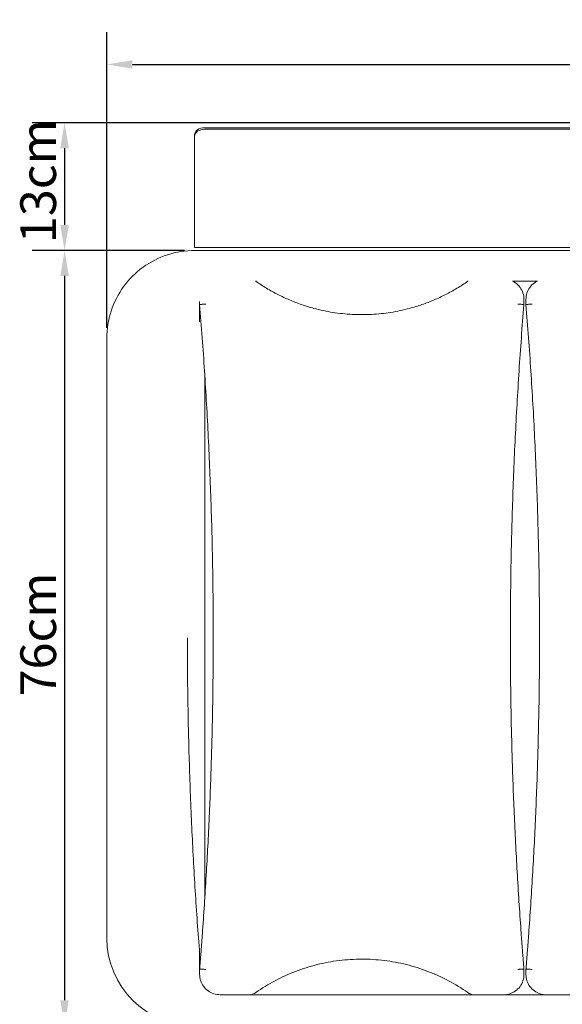
# Model space of a CAD drawing. Units: millimetres. Extents: x 0 to 4200, y 0 to 2970.
# Drawn here: x 1187 to 1719, y 519 to 1484 of the extents above; entities that cross this region are included whole.
import ezdxf

# ---------------------------------------------------------------- set-up
doc = ezdxf.new("R2010")
doc.units = ezdxf.units.MM
doc.header["$LTSCALE"] = 10
doc.layers.add('Dimensions(ISO)', color=1, linetype='Continuous', lineweight=25, true_color=0xff0000)
doc.layers.add('Visible Edges(ISO)', color=7, linetype='Continuous', lineweight=20, true_color=0x262659)
doc.styles.add('Ropox', font='arial.ttf')
doc.dimstyles.new('Ropox', dxfattribs={"dimscale": 10, "dimtxt": 3.5, "dimasz": 2.5, "dimexe": 3.175, "dimexo": 1, "dimgap": 0.762, "dimtad": 1, "dimdec": 0, "dimlfac": 0.1, "dimrnd": 1e-08, "dimtxsty": 'Ropox', "dimcen": 0.09, "dimdle": 10, "dimclrd": 1, "dimclre": 1, "dimclrt": 1, "dimadec": 1, "dimazin": 2, "dimtfac": 1, "dimtmove": 0, "dimatfit": 3, "dimfxl": 1, "dimtolj": 1, "dimtzin": 0, "dimlwd": 25, "dimlwe": 25, "dimarcsym": 0})

# ---------------------------------------------------------------- blocks, each defined once
blk = doc.blocks.new('*D7')
at = {"layer": 'Defpoints', "color": 0, "linetype": 'Continuous', "transparency": 16777216}
for p in [(3054.67, 1440.43), (1272.67, 1171.96), (3054.67, 1171.96)]:
    blk.add_point(p, dxfattribs=at)
at = {"layer": 'Dimensions(ISO)', "color": 1, "linetype": 'Continuous', "lineweight": 25, "transparency": 16777216}
for p, q in [((1272.67, 1181.96), (1272.67, 1472.18)), ((3054.67, 1181.96), (3054.67, 1472.18)), ((1297.67, 1440.43), (3029.67, 1440.43))]:
    blk.add_line(p, q, dxfattribs=at)
at = {"layer": 'Dimensions(ISO)', "color": 1, "linetype": 'Continuous', "transparency": 16777216}
for points in [[(1297.67, 1444.59), (1297.67, 1436.26), (1272.67, 1440.43)], [(3029.67, 1444.59), (3029.67, 1436.26), (3054.67, 1440.43)]]:
    blk.add_solid(points, dxfattribs=at)
at = {"layer": 'Dimensions(ISO)', "color": 1, "linetype": 'Continuous', "lineweight": 25, "transparency": 16777216, "insert": (2094.53, 1483.79), "char_height": 35, "attachment_point": 1, "style": 'Ropox'}
blk.add_mtext('\\A1;178cm', dxfattribs=at)
blk = doc.blocks.new('*D9')
at = {"layer": 'Defpoints', "color": 0, "linetype": 'Continuous', "transparency": 16777216}
for p in [(1860.6, 1383.26), (1231.2, 1257.95), (1358.67, 1257.95)]:
    blk.add_point(p, dxfattribs=at)
at = {"layer": 'Dimensions(ISO)', "color": 1, "linetype": 'Continuous', "lineweight": 25, "transparency": 16777216}
for p, q in [((1850.6, 1383.26), (1199.45, 1383.26)), ((1231.2, 1358.26), (1231.2, 1282.95)), ((1348.67, 1257.95), (1199.45, 1257.95))]:
    blk.add_line(p, q, dxfattribs=at)
at = {"layer": 'Dimensions(ISO)', "color": 1, "linetype": 'Continuous', "transparency": 16777216}
for points in [[(1227.03, 1358.26), (1235.36, 1358.26), (1231.2, 1383.26)], [(1227.03, 1282.95), (1235.36, 1282.95), (1231.2, 1257.95)]]:
    blk.add_solid(points, dxfattribs=at)
at = {"layer": 'Dimensions(ISO)', "color": 1, "linetype": 'Continuous', "lineweight": 25, "transparency": 16777216, "insert": (1187.81, 1265.06), "char_height": 35, "attachment_point": 1, "rotation": 90, "style": 'Ropox'}
blk.add_mtext('\\A1;13cm', dxfattribs=at)
blk = doc.blocks.new('*D10')
at = {"layer": 'Defpoints', "color": 0, "linetype": 'Continuous', "transparency": 16777216}
for p in [(1358.67, 1257.95), (1231.2, 497.61), (1358.67, 497.61)]:
    blk.add_point(p, dxfattribs=at)
at = {"layer": 'Dimensions(ISO)', "color": 1, "linetype": 'Continuous', "lineweight": 25, "transparency": 16777216}
for p, q in [((1348.67, 1257.95), (1199.45, 1257.95)), ((1231.2, 1232.95), (1231.2, 522.61)), ((1348.67, 497.61), (1199.45, 497.61))]:
    blk.add_line(p, q, dxfattribs=at)
at = {"layer": 'Dimensions(ISO)', "color": 1, "linetype": 'Continuous', "transparency": 16777216}
for points in [[(1227.03, 1232.95), (1235.36, 1232.95), (1231.2, 1257.95)], [(1227.03, 522.61), (1235.36, 522.61), (1231.2, 497.61)]]:
    blk.add_solid(points, dxfattribs=at)
at = {"layer": 'Dimensions(ISO)', "color": 1, "linetype": 'Continuous', "lineweight": 25, "transparency": 16777216, "insert": (1187.84, 820.47), "char_height": 35, "attachment_point": 1, "rotation": 90, "style": 'Ropox'}
blk.add_mtext('\\A1;76cm', dxfattribs=at)

msp = doc.modelspace()

# ---------------------------------------------------------------- linework, layer by layer
at = {"layer": 'Visible Edges(ISO)'}
for p, q in [((1834.67, 1378.33), (1368.67, 1378.33)), ((1368.67, 1376.91), (1834.67, 1376.91)), ((1358.67, 1369.84), (1358.67, 1371.26)), ((1358.67, 1369.84), (1358.67, 1362.77)), ((1358.67, 1362.77), (1358.67, 1274.41)), ((1358.67, 1260.91), (1358.67, 1274.41)), ((1844.67, 1260.91), (1358.67, 1260.91)), ((1358.67, 1257.95), (2968.67, 1257.95)), ((1670.43, 1227.97), (1694.9, 1227.97)), ((1363.67, 1188.13), (1363.67, 1208.02)), ((1681.67, 1205), (1681.67, 1209.99)), ((1683.67, 1209.99), (1683.67, 1205)), ((1681.67, 1205), (1681.67, 1204.93)), ((1681.67, 1204.93), (1681.67, 1204.89)), ((1681.67, 1204.89), (1681.67, 1204.89)), ((1683.67, 1204.93), (1683.67, 1205)), ((1683.67, 1204.89), (1683.67, 1204.93)), ((1683.67, 1204.89), (1683.67, 1204.89)), ((1363.67, 1187.98), (1363.67, 1188.13)), ((1272.67, 1171.96), (1272.67, 583.99)), ((1368.67, 621.58), (1368.67, 1136.52)), ((1272.67, 583.61), (1272.67, 583.99)), ((1363.67, 548.05), (1363.67, 567.93)), ((1681.67, 548.03), (1681.67, 553.03)), ((1683.67, 553.03), (1683.67, 548.03)), ((1681.67, 547.97), (1681.67, 548.03)), ((1681.67, 547.93), (1681.67, 547.97)), ((1683.67, 548.03), (1683.67, 547.97)), ((1683.67, 547.97), (1683.67, 547.93)), ((2943.67, 528.05), (1383.67, 528.05))]:
    msp.add_line(p, q, dxfattribs=at)
for centre, major_axis, ratio, start_param, end_param in [((1368.67, 1371.26), (-10, 0), 0.707107, 4.712389, 6.283185), ((1368.67, 1369.84), (-10, 0), 0.707107, 4.712389, 6.283185), ((1358.67, 583.61), (-86, 0), 0.999945, 0, 1.570796), ((1360.67, 567.93), (3, 0.14), 0.999994, 6.236652, 6.314204), ((1411.81, 539.93), (12, 0), 0.999842, 4.853863, 5.324158), ((1633.52, 539.93), (12, 0), 0.999842, 4.100738, 4.571033)]:
    msp.add_ellipse(centre, major_axis=major_axis, ratio=ratio, start_param=start_param, end_param=end_param, dxfattribs=at)
for points, knots in [([(1272.67, 1171.96), (1272.67, 1180.96), (1274.09, 1189.96), (1279.66, 1207.09), (1283.8, 1215.22), (1294.38, 1229.79), (1300.83, 1236.23), (1315.4, 1246.82), (1323.53, 1250.96), (1340.66, 1256.52), (1349.66, 1257.95), (1358.67, 1257.95)], [0, 0, 0, 0, 0.314159, 0.314159, 0.628319, 0.628319, 0.942478, 0.942478, 1.256637, 1.256637, 1.570796, 1.570796, 1.570796, 1.570796]), ([(1419.51, 1227.94), (1419.51, 1227.94), (1419.5, 1227.94), (1419.47, 1227.94), (1419.41, 1227.95), (1419.2, 1227.95), (1419.03, 1227.96), (1418.71, 1227.96), (1418.61, 1227.96), (1418.49, 1227.96)], [-0.5040447, -0.5040447, -0.5040447, -0.5040447, -0.4842962, -0.4842962, -0.4085919, -0.4085919, -0.3035314, -0.3035314, -0.256013, -0.256013, -0.256013, -0.256013]), ([(1475.76, 1201.18), (1471.68, 1202.27), (1467.65, 1203.51), (1459.67, 1206.26), (1455.73, 1207.77), (1447.96, 1211.07), (1444.13, 1212.86), (1436.62, 1216.69), (1432.93, 1218.74), (1425.69, 1223.09), (1422.16, 1225.4), (1418.7, 1227.82)], [0.2620542, 0.2620542, 0.2620542, 0.2620542, 0.3319717, 0.3319717, 0.4018892, 0.4018892, 0.4718066, 0.4718066, 0.5417241, 0.5417241, 0.6116415, 0.6116415, 0.6116415, 0.6116415]), ([(1626.63, 1227.82), (1623.18, 1225.4), (1619.64, 1223.09), (1612.41, 1218.74), (1608.71, 1216.69), (1601.2, 1212.86), (1597.37, 1211.07), (1589.6, 1207.77), (1585.66, 1206.26), (1577.68, 1203.51), (1573.65, 1202.27), (1569.57, 1201.18)], [5.6715438, 5.6715438, 5.6715438, 5.6715438, 5.7414612, 5.7414612, 5.8113787, 5.8113787, 5.8812961, 5.8812961, 5.9512136, 5.9512136, 6.0211311, 6.0211311, 6.0211311, 6.0211311]), ([(1670.38, 1227.99), (1671.45, 1227.48), (1672.47, 1226.87), (1675.12, 1224.94), (1676.62, 1223.44), (1679.08, 1220.06), (1680.04, 1218.17), (1681.33, 1214.18), (1681.67, 1212.09), (1681.67, 1209.99)], [3.592592, 3.592592, 3.592592, 3.592592, 3.769911, 3.769911, 4.08407, 4.08407, 4.39823, 4.39823, 4.712389, 4.712389, 4.712389, 4.712389]), ([(1683.67, 1209.99), (1683.67, 1212.09), (1684, 1214.18), (1685.29, 1218.17), (1686.25, 1220.06), (1688.72, 1223.44), (1690.22, 1224.94), (1692.87, 1226.87), (1693.88, 1227.48), (1694.95, 1227.99)], [1.570796, 1.570796, 1.570796, 1.570796, 1.884956, 1.884956, 2.199115, 2.199115, 2.513274, 2.513274, 2.690593, 2.690593, 2.690593, 2.690593]), ([(1369.67, 1205.3), (1369.66, 1205.3), (1369.66, 1205.3), (1369.25, 1205.29), (1368.85, 1205.27), (1368.07, 1205.24), (1367.68, 1205.22), (1366.59, 1205.17), (1365.94, 1205.14), (1364.85, 1205.08), (1364.41, 1205.06), (1363.82, 1205.02), (1363.67, 1205), (1363.67, 1205)], [-0.0012591, -0.0012591, -0.0012591, -0.0012591, 0, 0, 0.1204999, 0.1204999, 0.2409923, 0.2409923, 0.4755091, 0.4755091, 0.7098232, 0.7098232, 0.9440345, 0.9440345, 0.9440345, 0.9440345]), ([(1376.97, 879.1), (1376.97, 900.77), (1376.79, 922.44), (1376.09, 965.87), (1375.55, 987.63), (1374.13, 1031.14), (1373.24, 1052.88), (1371.11, 1096.36), (1369.87, 1118.09), (1367.03, 1161.52), (1365.44, 1183.21), (1363.67, 1204.89)], [36.020244, 36.020244, 36.020244, 36.020244, 42.532993, 42.532993, 49.072182, 49.072182, 55.611372, 55.611372, 62.150561, 62.150561, 68.689751, 68.689751, 68.689751, 68.689751]), ([(1569.57, 1201.18), (1563.46, 1199.54), (1557.26, 1198.22), (1544.75, 1196.25), (1538.46, 1195.59), (1525.82, 1194.93), (1519.49, 1194.93), (1506.85, 1195.59), (1500.55, 1196.25), (1488.07, 1198.22), (1481.87, 1199.54), (1475.76, 1201.18)], [0, 0, 0, 0, 1.960516, 1.960516, 3.921031, 3.921031, 5.881547, 5.881547, 7.842063, 7.842063, 9.802579, 9.802579, 9.802579, 9.802579]), ([(1681.67, 1204.89), (1679.89, 1183.21), (1678.3, 1161.52), (1675.46, 1118.09), (1674.22, 1096.36), (1672.09, 1052.88), (1671.2, 1031.14), (1669.78, 987.63), (1669.25, 965.87), (1668.54, 922.44), (1668.36, 900.77), (1668.36, 879.1)], [3.297855, 3.297855, 3.297855, 3.297855, 9.837044, 9.837044, 16.376234, 16.376234, 22.915424, 22.915424, 29.454613, 29.454613, 35.967362, 35.967362, 35.967362, 35.967362]), ([(1675.67, 1205.3), (1675.67, 1205.3), (1675.67, 1205.3), (1676.09, 1205.29), (1676.5, 1205.27), (1677.31, 1205.23), (1677.7, 1205.22), (1678.79, 1205.17), (1679.44, 1205.14), (1680.53, 1205.08), (1680.95, 1205.06), (1681.52, 1205.02), (1681.67, 1205), (1681.67, 1205)], [-1.8898882, -1.8898882, -1.8898882, -1.8898882, -1.8886291, -1.8886291, -1.7649059, -1.7649059, -1.6411908, -1.6411908, -1.406679, -1.406679, -1.1723685, -1.1723685, -0.9445759, -0.9445759, -0.9445759, -0.9445759]), ([(1689.67, 1205.3), (1689.66, 1205.3), (1689.66, 1205.3), (1689.25, 1205.29), (1688.85, 1205.27), (1688.07, 1205.24), (1687.68, 1205.22), (1686.59, 1205.17), (1685.94, 1205.14), (1684.85, 1205.08), (1684.41, 1205.06), (1683.82, 1205.02), (1683.67, 1205), (1683.67, 1205)], [-0.0012591, -0.0012591, -0.0012591, -0.0012591, 0, 0, 0.1204999, 0.1204999, 0.2409923, 0.2409923, 0.4755091, 0.4755091, 0.7098232, 0.7098232, 0.9440345, 0.9440345, 0.9440345, 0.9440345]), ([(1696.97, 879.1), (1696.97, 900.77), (1696.79, 922.44), (1696.09, 965.87), (1695.55, 987.63), (1694.13, 1031.14), (1693.24, 1052.88), (1691.11, 1096.36), (1689.87, 1118.09), (1687.03, 1161.52), (1685.44, 1183.21), (1683.67, 1204.89)], [36.020244, 36.020244, 36.020244, 36.020244, 42.532993, 42.532993, 49.072182, 49.072182, 55.611372, 55.611372, 62.150561, 62.150561, 68.689751, 68.689751, 68.689751, 68.689751]), ([(1376.97, 879.1), (1376.97, 859.84), (1376.83, 840.58), (1376.28, 802.07), (1375.86, 782.83), (1374.75, 744.37), (1374.05, 725.15), (1372.39, 686.75), (1371.42, 667.56), (1369.2, 629.24), (1367.95, 610.11), (1366.57, 591.01)], [28.930645, 28.930645, 28.930645, 28.930645, 34.716857, 34.716857, 40.503069, 40.503069, 46.289281, 46.289281, 52.075493, 52.075493, 57.861706, 57.861706, 57.861706, 57.861706]), ([(1678.76, 591.01), (1677.38, 610.11), (1676.13, 629.24), (1673.92, 667.56), (1672.94, 686.75), (1671.28, 725.15), (1670.58, 744.37), (1669.47, 782.84), (1669.06, 802.07), (1668.5, 840.58), (1668.36, 859.84), (1668.36, 879.1)], [0, 0, 0, 0, 5.786129, 5.786129, 11.572258, 11.572258, 17.358387, 17.358387, 23.144516, 23.144516, 28.930645, 28.930645, 28.930645, 28.930645]), ([(1696.97, 879.1), (1696.97, 859.84), (1696.83, 840.58), (1696.28, 802.07), (1695.86, 782.83), (1694.75, 744.37), (1694.05, 725.15), (1692.39, 686.75), (1691.42, 667.56), (1689.2, 629.24), (1687.95, 610.11), (1686.57, 591.01)], [28.930645, 28.930645, 28.930645, 28.930645, 34.716857, 34.716857, 40.503069, 40.503069, 46.289281, 46.289281, 52.075493, 52.075493, 57.861706, 57.861706, 57.861706, 57.861706]), ([(1363.66, 568.17), (1362.05, 588.78), (1360.61, 609.41), (1358.05, 650.69), (1356.93, 671.34), (1355, 712.65), (1354.2, 733.31), (1352.92, 774.65), (1352.44, 795.32), (1351.8, 836.68), (1351.64, 857.36), (1351.64, 878.03)], [6.20563661, 6.20563661, 6.20563661, 6.20563661, 6.22114635, 6.22114635, 6.23665609, 6.23665609, 6.25216583, 6.25216583, 6.26767557, 6.26767557, 6.28318531, 6.28318531, 6.28318531, 6.28318531]), ([(1366.57, 591.01), (1366.49, 589.93), (1366.41, 588.81), (1366.26, 586.64), (1366.18, 585.6), (1366.04, 583.65), (1365.97, 582.77), (1365.86, 581.22), (1365.81, 580.57), (1365.73, 579.56), (1365.71, 579.2), (1365.69, 578.99)], [0, 0, 0, 0, 0.329356, 0.329356, 0.658712, 0.658712, 0.988067, 0.988067, 1.317423, 1.317423, 1.646779, 1.646779, 1.646779, 1.646779]), ([(1679.64, 578.99), (1679.62, 579.2), (1679.6, 579.56), (1679.52, 580.57), (1679.48, 581.22), (1679.36, 582.78), (1679.3, 583.66), (1679.15, 585.6), (1679.08, 586.65), (1678.92, 588.81), (1678.84, 589.93), (1678.76, 591.01)], [0, 0, 0, 0, 0.329357, 0.329357, 0.658714, 0.658714, 0.988072, 0.988072, 1.317429, 1.317429, 1.646786, 1.646786, 1.646786, 1.646786]), ([(1686.57, 591.01), (1686.49, 589.93), (1686.41, 588.81), (1686.26, 586.64), (1686.18, 585.6), (1686.04, 583.65), (1685.97, 582.77), (1685.86, 581.22), (1685.81, 580.57), (1685.73, 579.56), (1685.71, 579.2), (1685.69, 578.99)], [0, 0, 0, 0, 0.329356, 0.329356, 0.658712, 0.658712, 0.988067, 0.988067, 1.317423, 1.317423, 1.646779, 1.646779, 1.646779, 1.646779]), ([(1364.48, 563.12), (1364.6, 564.61), (1364.71, 566.11), (1364.94, 568.98), (1365.04, 570.37), (1365.24, 572.92), (1365.33, 574.08), (1365.48, 576.11), (1365.54, 576.95), (1365.64, 578.27), (1365.68, 578.75), (1365.69, 578.99)], [0, 0, 0, 0, 0.448382, 0.448382, 0.896763, 0.896763, 1.345145, 1.345145, 1.793526, 1.793526, 2.241908, 2.241908, 2.241908, 2.241908]), ([(1680.85, 563.12), (1680.74, 564.61), (1680.62, 566.12), (1680.39, 569), (1680.29, 570.38), (1680.09, 572.94), (1680, 574.1), (1679.85, 576.11), (1679.79, 576.96), (1679.69, 578.27), (1679.66, 578.75), (1679.64, 578.99)], [0, 0, 0, 0, 0.448415, 0.448415, 0.89683, 0.89683, 1.345244, 1.345244, 1.793659, 1.793659, 2.242074, 2.242074, 2.242074, 2.242074]), ([(1684.48, 563.12), (1684.6, 564.61), (1684.71, 566.11), (1684.94, 568.98), (1685.04, 570.37), (1685.24, 572.92), (1685.33, 574.08), (1685.48, 576.11), (1685.54, 576.95), (1685.64, 578.27), (1685.68, 578.75), (1685.69, 578.99)], [0, 0, 0, 0, 0.448382, 0.448382, 0.896763, 0.896763, 1.345145, 1.345145, 1.793526, 1.793526, 2.241908, 2.241908, 2.241908, 2.241908]), ([(1364.48, 563.12), (1364.42, 562.45), (1364.37, 561.77), (1364.26, 560.43), (1364.21, 559.76), (1364.1, 558.41), (1364.05, 557.74), (1363.94, 556.39), (1363.89, 555.72), (1363.78, 554.38), (1363.72, 553.7), (1363.67, 553.03)], [4.79144939, 4.79144939, 4.79144939, 4.79144939, 4.791955407, 4.791955407, 4.792461424, 4.792461424, 4.792967441, 4.792967441, 4.793473458, 4.793473458, 4.793979475, 4.793979475, 4.793979475, 4.793979475]), ([(1626.63, 530.11), (1620.6, 534.34), (1614.28, 538.21), (1601.2, 545.17), (1594.44, 548.25), (1580.63, 553.55), (1573.6, 555.77), (1559.27, 559.33), (1551.99, 560.68), (1537.35, 562.47), (1529.97, 562.92), (1515.21, 562.91), (1507.85, 562.46), (1493.19, 560.66), (1485.92, 559.3), (1471.62, 555.73), (1464.56, 553.5), (1450.79, 548.21), (1444.08, 545.15), (1431.04, 538.21), (1424.73, 534.34), (1418.7, 530.11)], [0, 0, 0, 0, 2.308184, 2.308184, 4.616367, 4.616367, 6.924551, 6.924551, 9.232735, 9.232735, 11.540918, 11.540918, 13.849102, 13.849102, 16.157286, 16.157286, 18.46547, 18.46547, 20.773653, 20.773653, 23.081837, 23.081837, 23.081837, 23.081837]), ([(1681.67, 553.03), (1681.61, 553.7), (1681.56, 554.38), (1681.45, 555.72), (1681.39, 556.39), (1681.28, 557.74), (1681.23, 558.41), (1681.12, 559.76), (1681.07, 560.43), (1680.96, 561.77), (1680.91, 562.45), (1680.85, 563.12)], [1.489205832, 1.489205832, 1.489205832, 1.489205832, 1.489711849, 1.489711849, 1.490217866, 1.490217866, 1.490723883, 1.490723883, 1.4912299, 1.4912299, 1.491735917, 1.491735917, 1.491735917, 1.491735917]), ([(1684.48, 563.12), (1684.42, 562.45), (1684.37, 561.77), (1684.26, 560.43), (1684.21, 559.76), (1684.1, 558.41), (1684.05, 557.74), (1683.94, 556.39), (1683.89, 555.72), (1683.78, 554.38), (1683.72, 553.7), (1683.67, 553.03)], [4.79144939, 4.79144939, 4.79144939, 4.79144939, 4.791955407, 4.791955407, 4.792461424, 4.792461424, 4.792967441, 4.792967441, 4.793473458, 4.793473458, 4.793979475, 4.793979475, 4.793979475, 4.793979475]), ([(1369.67, 552.85), (1369.66, 552.85), (1369.66, 552.85), (1369.25, 552.87), (1368.85, 552.88), (1368.07, 552.91), (1367.68, 552.93), (1366.59, 552.97), (1365.94, 552.99), (1364.85, 553.02), (1364.41, 553.03), (1363.82, 553.04), (1363.67, 553.04), (1363.67, 553.03)], [-0.9452646, -0.9452646, -0.9452646, -0.9452646, -0.9440056, -0.9440056, -0.8235092, -0.8235092, -0.7030205, -0.7030205, -0.468511, -0.468511, -0.2342041, -0.2342041, 0, 0, 0, 0]), ([(1675.67, 552.85), (1675.67, 552.85), (1675.67, 552.85), (1676.08, 552.87), (1676.48, 552.88), (1677.27, 552.91), (1677.65, 552.93), (1678.74, 552.97), (1679.39, 552.99), (1680.49, 553.02), (1680.92, 553.03), (1681.51, 553.04), (1681.67, 553.04), (1681.67, 553.03)], [-0.0012591, -0.0012591, -0.0012591, -0.0012591, 0, 0, 0.120499, 0.120499, 0.2409902, 0.2409902, 0.4755047, 0.4755047, 0.7098166, 0.7098166, 0.9440257, 0.9440257, 0.9440257, 0.9440257]), ([(1689.67, 552.85), (1689.66, 552.85), (1689.66, 552.85), (1689.25, 552.87), (1688.85, 552.88), (1688.07, 552.91), (1687.68, 552.93), (1686.59, 552.97), (1685.94, 552.99), (1684.85, 553.02), (1684.41, 553.03), (1683.82, 553.04), (1683.67, 553.04), (1683.67, 553.03)], [-0.9452646, -0.9452646, -0.9452646, -0.9452646, -0.9440056, -0.9440056, -0.8235092, -0.8235092, -0.7030205, -0.7030205, -0.468511, -0.468511, -0.2342041, -0.2342041, 0, 0, 0, 0]), ([(1383.67, 528.05), (1381.57, 528.05), (1379.48, 528.39), (1375.49, 529.68), (1373.6, 530.64), (1370.22, 533.1), (1368.72, 534.6), (1366.25, 537.99), (1365.29, 539.88), (1364, 543.86), (1363.67, 545.96), (1363.67, 548.05)], [4.712389, 4.712389, 4.712389, 4.712389, 5.026548, 5.026548, 5.340708, 5.340708, 5.654867, 5.654867, 5.969026, 5.969026, 6.283185, 6.283185, 6.283185, 6.283185]), ([(1663.84, 528.05), (1665.2, 528.2), (1666.53, 528.49), (1669.81, 529.55), (1671.7, 530.51), (1675.11, 532.98), (1676.6, 534.46), (1679.07, 537.86), (1680.04, 539.75), (1681.33, 543.73), (1681.67, 545.85), (1681.67, 547.93)], [0.130841, 0.130841, 0.130841, 0.130841, 0.375224, 0.375224, 0.750448, 0.750448, 1.125672, 1.125672, 1.500897, 1.500897, 1.876121, 1.876121, 1.876121, 1.876121]), ([(1683.67, 547.93), (1683.67, 545.85), (1683.99, 543.76), (1685.28, 539.78), (1686.24, 537.9), (1688.71, 534.49), (1690.19, 533), (1693.59, 530.53), (1695.48, 529.57), (1698.78, 528.49), (1700.13, 528.2), (1701.5, 528.05)], [0, 0, 0, 0, 0.375228, 0.375228, 0.750456, 0.750456, 1.125683, 1.125683, 1.500911, 1.500911, 1.746174, 1.746174, 1.746174, 1.746174])]:
    msp.add_open_spline(points, degree=3, knots=knots, dxfattribs=at)
for points in [[(1418.44, 1227.99), (1418.53, 1227.94), (1418.62, 1227.88), (1418.7, 1227.82)], [(1626.63, 1227.82), (1626.72, 1227.88), (1626.8, 1227.94), (1626.89, 1227.99)]]:
    msp.add_open_spline(points, degree=3, dxfattribs=at)

# ---------------------------------------------------------------- dimensions: what is measured, and where the dimension line sits
at = {"layer": 'Dimensions(ISO)', "color": 1, "linetype": 'Continuous', "lineweight": 25, "true_color": 0xff0000}
dim = msp.add_linear_dim(base=(3054.67, 1440.43), p1=(1272.67, 1171.96), p2=(3054.67, 1171.96), text='<>cm', dimstyle='Ropox', override={"dimgap": 0.762, "dimdec": 0, "dimlfac": 0.1, "dimtol": 0, "dimlim": 0, "dimtp": 0, "dimtm": 0, "dimtdec": 2, "dimtofl": 0, "dimatfit": 1}, dxfattribs=at)
dim.commit()
dim.dimension.update_dxf_attribs({"geometry": '*D7', "text_midpoint": (2163.67, 1440.43), "dimtype": 160})
for base, p1, p2, picture, middle in [((1231.2, 1257.95), (1860.6, 1383.26), (1358.67, 1257.95), '*D9', (1231.2, 1320.61)), ((1231.2, 497.61), (1358.67, 1257.95), (1358.67, 497.61), '*D10', (1231.2, 877.52))]:
    dim = msp.add_linear_dim(base=base, p1=p1, p2=p2, angle=270, text='<>cm', dimstyle='Ropox', override={"dimgap": 0.762, "dimdec": 0, "dimlfac": 0.1, "dimtol": 0, "dimlim": 0, "dimtp": 0, "dimtm": 0, "dimtdec": 2, "dimtofl": 0, "dimatfit": 1}, dxfattribs=at)
    dim.commit()
    dim.dimension.update_dxf_attribs({"geometry": picture, "text_midpoint": middle, "dimtype": 160})

doc.saveas('drawing.dxf')
